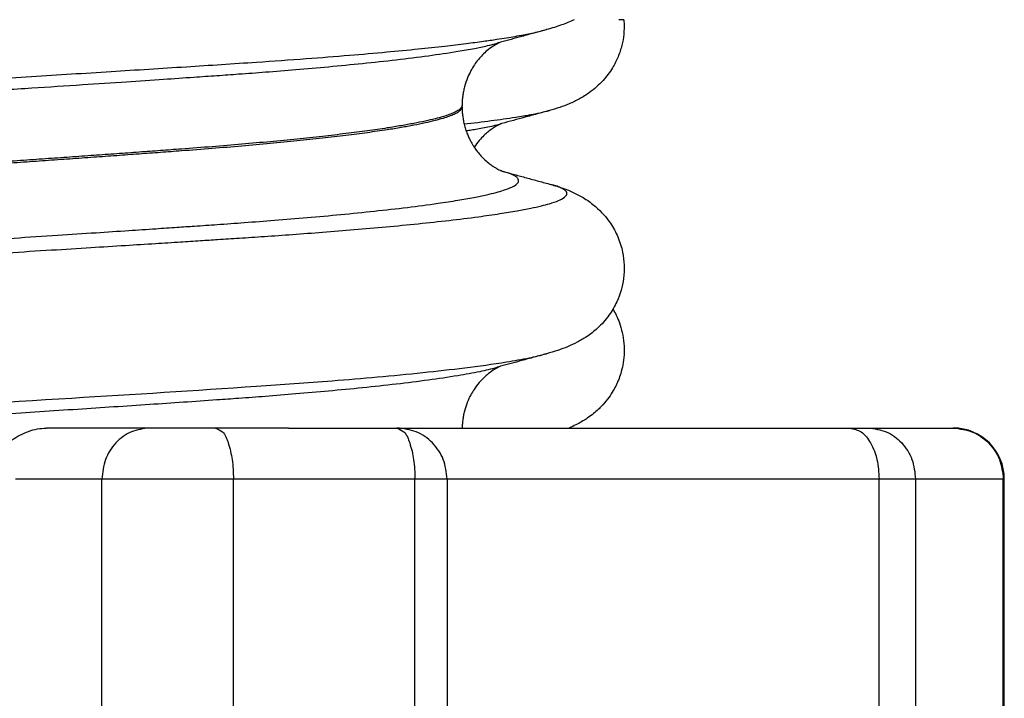
# Model space of a CAD drawing. Units: millimetres. Extents: x 298 to 1790, y -1477 to -296.
# Drawn here: x 1465 to 1475, y -768 to -761 of the extents above; entities that cross this region are included whole.
import ezdxf

# ---------------------------------------------------------------- set-up
doc = ezdxf.new("R2010")
doc.units = ezdxf.units.MM

# ---------------------------------------------------------------- blocks, each defined once
blk = doc.blocks.new('309058639_1__86', base_point=(1447.75, -773.4011))
at = {"color": 7, "linetype": 'Continuous'}
for p, q in [((1466.7505, -765.3994), (1465.7397, -765.3994)), ((1467.3952, -765.3994), (1466.7505, -765.3994)), ((1468.1111, -765.3994), (1467.3952, -765.3994)), ((1468.1111, -765.3994), (1469.1732, -765.3994)), ((1469.1732, -765.3994), (1469.4286, -765.3994)), ((1469.4286, -765.3994), (1469.6857, -765.3994)), ((1469.6857, -765.3994), (1470.8595, -765.3994)), ((1470.8595, -765.3994), (1471.2793, -765.3994)), ((1471.2793, -765.3994), (1472.1588, -765.3994)), ((1472.1588, -765.3994), (1473.5532, -765.3994)), ((1473.5532, -765.3994), (1473.6121, -765.3994)), ((1473.6121, -765.3994), (1473.7232, -765.3994)), ((1473.7232, -765.3994), (1473.7311, -765.3994)), ((1473.7311, -765.3994), (1473.7905, -765.3994)), ((1473.7905, -765.3994), (1473.9472, -765.3994)), ((1473.9472, -765.3994), (1474.27, -765.3994)), ((1466.2829, -765.8994), (1465.4375, -765.8994)), ((1467.5723, -765.8994), (1466.2829, -765.8994)), ((1467.9433, -765.8994), (1467.5723, -765.8994)), ((1468.4275, -765.8994), (1467.9433, -765.8994)), ((1469.3503, -765.8994), (1468.4275, -765.8994)), ((1469.665, -765.8994), (1469.3503, -765.8994)), ((1469.745, -765.8994), (1469.665, -765.8994)), ((1470.1857, -765.8994), (1469.745, -765.8994)), ((1470.639, -765.8994), (1470.1857, -765.8994)), ((1473.8974, -765.8994), (1471.893, -765.8994)), ((1474.0532, -765.8994), (1473.8974, -765.8994)), ((1474.1243, -765.8994), (1474.0532, -765.8994)), ((1474.2153, -765.8994), (1474.1243, -765.8994)), ((1474.2311, -765.8994), (1474.2153, -765.8994)), ((1474.2543, -765.8994), (1474.2311, -765.8994)), ((1474.77, -765.8994), (1474.2543, -765.8994))]:
    blk.add_line(p, q, dxfattribs=at)
blk = doc.blocks.new('309018556__87', base_point=(1451.5, -773.8994))
at = {"color": 7, "linetype": 'Continuous'}
blk.add_line((1471.3975, -761.3994), (1471.3486, -761.3994), dxfattribs=at)
for points, knots in [([(1471.3975, -761.3994), (1471.3988, -761.4474), (1471.4011, -761.5315), (1471.3787, -761.6537), (1471.3427, -761.764), (1471.2831, -761.8817), (1471.192, -762.0038), (1471.0786, -762.1046), (1470.9638, -762.1766), (1470.8656, -762.2234), (1470.7671, -762.2607), (1470.7012, -762.2797), (1470.6669, -762.2896)], [0, 0, 0, 0, 0.143519, 0.251744, 0.370563, 0.490578, 0.646258, 0.824672, 0.941987, 1.052083, 1.15052, 1.257618, 1.257618, 1.257618, 1.257618]), ([(1469.8318, -762.421), (1469.9204, -762.4104), (1470.089, -762.3902), (1470.3071, -762.3593), (1470.4976, -762.3295), (1470.6068, -762.3038), (1470.6669, -762.2896)], [0, 0, 0, 0, 0.2677341, 0.5094314, 0.6607857, 0.84594, 0.84594, 0.84594, 0.84594]), ([(1470.6669, -762.2896), (1470.6266, -762.3006), (1470.5466, -762.3225), (1470.4289, -762.3546), (1470.3144, -762.3859), (1470.2394, -762.4062), (1470.2021, -762.4163)], [0, 0, 0, 0, 0.1253105, 0.2488518, 0.3658516, 0.4817157, 0.4817157, 0.4817157, 0.4817157]), ([(1469.851, -762.4871), (1469.8532, -762.4868), (1469.8576, -762.4861), (1469.8792, -762.4827), (1469.9195, -762.4762), (1469.9806, -762.4658), (1470.0479, -762.4532), (1470.1175, -762.4386), (1470.1639, -762.4267), (1470.1868, -762.4208)], [0, 0, 0, 0, 0.0066751, 0.0131303, 0.0658086, 0.129068, 0.1989021, 0.2713319, 0.342429, 0.342429, 0.342429, 0.342429]), ([(1470.1868, -762.4208), (1470.1848, -762.4223), (1470.1808, -762.4253), (1470.1662, -762.4319), (1470.1413, -762.4454), (1470.1038, -762.4689), (1470.0638, -762.499), (1470.021, -762.5373), (1469.9752, -762.5855), (1469.9463, -762.6258), (1469.9304, -762.648)], [0, 0, 0, 0, 0.0075437, 0.0149567, 0.0478475, 0.0924872, 0.147656, 0.1977633, 0.2647961, 0.3464768, 0.3464768, 0.3464768, 0.3464768]), ([(1470.2021, -762.4163), (1470.1997, -762.4173), (1470.1947, -762.4192), (1470.1895, -762.4203), (1470.1868, -762.4208)], [0, 0, 0, 0, 0.00794205, 0.01600698, 0.01600698, 0.01600698, 0.01600698]), ([(1471.2898, -764.235), (1471.3007, -764.2545), (1471.325, -764.298), (1471.3565, -764.3741), (1471.3837, -764.4665), (1471.4, -764.5719), (1471.4013, -764.6796), (1471.3889, -764.7783), (1471.3687, -764.8603), (1471.3464, -764.9237), (1471.3221, -764.9792), (1471.292, -765.0365), (1471.2485, -765.1036), (1471.1892, -765.1765), (1471.106, -765.2566), (1471.0023, -765.3305), (1470.9176, -765.3741), (1470.8708, -765.3946), (1470.8633, -765.3978), (1470.8595, -765.3994)], [0, 0, 0, 0, 0.066878, 0.149646, 0.246175, 0.355427, 0.468464, 0.568038, 0.65309, 0.72134, 0.769563, 0.834768, 0.915056, 1.009044, 1.116248, 1.260557, 1.389197, 1.401448, 1.413788, 1.413788, 1.413788, 1.413788])]:
    blk.add_open_spline(points, degree=3, knots=knots, dxfattribs=at)
blk = doc.blocks.new('Niveauregulierung_4', base_point=(1447.5, -836.9465))
for name, p in [('309018556__87', (1451.5, -773.8994)), ('309058639_1__86', (1447.75, -773.4011))]:
    blk.add_blockref(name, p)
blk = doc.blocks.new('309058639_1__98', base_point=(1447.876, -773.3994))
at = {"color": 7, "linetype": 'Continuous'}
for p, q in [((1466.7505, -765.3994), (1465.7397, -765.3994)), ((1467.3952, -765.3994), (1466.7505, -765.3994)), ((1468.1111, -765.3994), (1467.3952, -765.3994)), ((1468.1111, -765.3994), (1469.1732, -765.3994)), ((1469.1732, -765.3994), (1469.4286, -765.3994)), ((1469.4286, -765.3994), (1469.6857, -765.3994)), ((1469.6857, -765.3994), (1470.8595, -765.3994)), ((1470.8595, -765.3994), (1471.2793, -765.3994)), ((1471.2793, -765.3994), (1472.1588, -765.3994)), ((1472.1588, -765.3994), (1473.5532, -765.3994)), ((1473.5532, -765.3994), (1473.6121, -765.3994)), ((1473.6121, -765.3994), (1473.7232, -765.3994)), ((1473.7232, -765.3994), (1473.7311, -765.3994)), ((1473.7311, -765.3994), (1473.7905, -765.3994)), ((1473.7905, -765.3994), (1473.9472, -765.3994)), ((1473.9472, -765.3994), (1474.27, -765.3994)), ((1474.27, -765.3994), (1474.6191, -765.3994)), ((1466.2829, -765.8994), (1465.4375, -765.8994)), ((1466.2829, -772.8994), (1466.2829, -765.8994)), ((1467.5723, -765.8994), (1466.2829, -765.8994)), ((1467.5723, -772.8994), (1467.5723, -765.8994)), ((1467.9433, -765.8994), (1467.5723, -765.8994)), ((1468.4275, -765.8994), (1467.9433, -765.8994)), ((1469.3503, -765.8994), (1468.4275, -765.8994)), ((1469.3503, -772.8994), (1469.3503, -765.8994)), ((1469.665, -765.8994), (1469.3503, -765.8994)), ((1469.745, -765.8994), (1469.665, -765.8994)), ((1469.665, -765.8994), (1469.665, -772.8994)), ((1470.1857, -765.8994), (1469.745, -765.8994)), ((1470.639, -765.8994), (1470.1857, -765.8994)), ((1471.893, -765.8994), (1470.639, -765.8994)), ((1473.8974, -765.8994), (1471.893, -765.8994)), ((1474.0532, -765.8994), (1473.8974, -765.8994)), ((1473.8974, -772.8994), (1473.8974, -765.8994)), ((1474.1243, -765.8994), (1474.0532, -765.8994)), ((1474.2153, -765.8994), (1474.1243, -765.8994)), ((1474.2311, -765.8994), (1474.2153, -765.8994)), ((1474.2543, -765.8994), (1474.2311, -765.8994)), ((1474.77, -765.8994), (1474.2543, -765.8994)), ((1474.2543, -765.8994), (1474.2543, -772.8994)), ((1475.1141, -765.8994), (1474.77, -765.8994)), ((1475.124, -765.8994), (1475.1141, -765.8994)), ((1475.1141, -772.8994), (1475.1141, -765.8994)), ((1475.124, -772.8994), (1475.124, -765.8994))]:
    blk.add_line(p, q, dxfattribs=at)
blk.add_arc((1474.624, -765.8994), 0.5, 0, 90, dxfattribs=at)
for points, knots in [([(1465.4031, -765.5152), (1465.4285, -765.4991), (1465.4797, -765.4666), (1465.5635, -765.4304), (1465.6506, -765.4049), (1465.7104, -765.4012), (1465.7397, -765.3994)], [0, 0, 0, 0, 0.0901378, 0.1817327, 0.2729068, 0.3607922, 0.3607922, 0.3607922, 0.3607922]), ([(1466.7505, -765.3994), (1466.689, -765.4071), (1466.5649, -765.4225), (1466.4103, -765.5396), (1466.3036, -765.7046), (1466.2898, -765.8341), (1466.2829, -765.8994)], [0, 0, 0, 0, 0.1829333, 0.3693663, 0.5606399, 0.7552633, 0.7552633, 0.7552633, 0.7552633]), ([(1467.3952, -765.3994), (1467.4197, -765.4101), (1467.483, -765.4376), (1467.5282, -765.5619), (1467.566, -765.7147), (1467.5702, -765.835), (1467.5723, -765.8994)], [0, 0, 0, 0, 0.0777446, 0.2004235, 0.3671189, 0.5589347, 0.5589347, 0.5589347, 0.5589347]), ([(1469.1732, -765.3994), (1469.1977, -765.4101), (1469.2609, -765.4376), (1469.3062, -765.5619), (1469.344, -765.7147), (1469.3481, -765.835), (1469.3503, -765.8994)], [0, 0, 0, 0, 0.0777446, 0.2004235, 0.3671189, 0.5589347, 0.5589347, 0.5589347, 0.5589347]), ([(1469.665, -765.8994), (1469.6576, -765.834), (1469.6429, -765.7033), (1469.5295, -765.5381), (1469.3669, -765.4221), (1469.2377, -765.407), (1469.1732, -765.3994)], [0, 0, 0, 0, 0.1949694, 0.3890789, 0.5819658, 0.7739836, 0.7739836, 0.7739836, 0.7739836]), ([(1473.6121, -765.3994), (1473.6507, -765.4085), (1473.7369, -765.4287), (1473.8259, -765.5534), (1473.886, -765.7121), (1473.8935, -765.8349), (1473.8974, -765.8994)], [0, 0, 0, 0, 0.1156418, 0.2581809, 0.4317865, 0.6243567, 0.6243567, 0.6243567, 0.6243567]), ([(1473.7905, -765.3994), (1473.8515, -765.4071), (1473.9748, -765.4226), (1474.1282, -765.5398), (1474.2339, -765.7048), (1474.2475, -765.8341), (1474.2543, -765.8994)], [0, 0, 0, 0, 0.1815208, 0.366959, 0.5578003, 0.7523714, 0.7523714, 0.7523714, 0.7523714]), ([(1474.624, -765.3994), (1474.688, -765.4074), (1474.8162, -765.4234), (1474.978, -765.5386), (1475.0919, -765.7032), (1475.1067, -765.834), (1475.1141, -765.8994)], [0, 0, 0, 0, 0.1907762, 0.3821551, 0.5766521, 0.7716691, 0.7716691, 0.7716691, 0.7716691])]:
    blk.add_open_spline(points, degree=3, knots=knots, dxfattribs=at)
blk.add_open_spline([(1474.6191, -765.3994), (1474.6199, -765.3994), (1474.6215, -765.3994), (1474.6232, -765.3994), (1474.624, -765.3994)], degree=3, dxfattribs=at)
blk = doc.blocks.new('309018556__99', base_point=(1451.5, -773.8994))
at = {"color": 7, "linetype": 'Continuous'}
blk.add_line((1469.812, -762.2538), (1469.812, -762.2388), dxfattribs=at)
for points, knots in [([(1470.9099, -761.3992), (1470.8898, -761.4085), (1470.849, -761.4274), (1470.7843, -761.4521), (1470.7142, -761.4758), (1470.6649, -761.4898), (1470.6391, -761.4971)], [0, 0, 0, 0, 0.0664422, 0.1346928, 0.2078529, 0.2883245, 0.2883245, 0.2883245, 0.2883245]), ([(1452.3609, -763.0846), (1452.3411, -763.0792), (1452.3015, -763.0684), (1452.2495, -763.0491), (1452.2075, -763.0293), (1452.1768, -763.0101), (1452.1531, -762.9779), (1452.1819, -762.9386), (1452.2346, -762.9148), (1452.3221, -762.8851), (1452.4438, -762.8584), (1452.5883, -762.8315), (1452.7311, -762.8088), (1452.848, -762.7917), (1453.0236, -762.7678), (1453.2753, -762.7366), (1453.6245, -762.6985), (1453.9878, -762.6626), (1454.3531, -762.6294), (1454.7084, -762.5992), (1455.0416, -762.5725), (1455.3407, -762.5497), (1455.7282, -762.5213), (1456.2095, -762.4879), (1456.7916, -762.4504), (1457.3485, -762.4167), (1457.873, -762.3868), (1458.3578, -762.3604), (1458.7959, -762.3374), (1459.1799, -762.3177), (1459.9063, -762.28), (1460.9958, -762.2209), (1462.4622, -762.1393), (1463.7231, -762.0667), (1464.7647, -762.0051), (1465.581, -761.9559), (1466.3593, -761.9079), (1467.0943, -761.8611), (1467.7315, -761.8198), (1468.2643, -761.7828), (1468.6893, -761.7495), (1469.0551, -761.7177), (1469.366, -761.6876), (1469.6259, -761.6598), (1469.839, -761.6346), (1470.0093, -761.6123), (1470.1409, -761.5935), (1470.2713, -761.5731), (1470.4014, -761.5506), (1470.532, -761.5245), (1470.6068, -761.5054), (1470.6391, -761.4971)], [0, 0, 0, 0, 0.06149, 0.122981, 0.166631, 0.19943, 0.234319, 0.268502, 0.324922, 0.410139, 0.543875, 0.69878, 0.85123, 0.977409, 1.053427, 1.382915, 1.738166, 2.107205, 2.478028, 2.838608, 3.176909, 3.480885, 3.738487, 4.342457, 4.928177, 5.488485, 6.016211, 6.504179, 6.945209, 7.332122, 7.657734, 9.127379, 10.605414, 12.063884, 12.916153, 13.735756, 14.517338, 15.255543, 15.945016, 16.432978, 16.857866, 17.223748, 17.534687, 17.794737, 18.007944, 18.178343, 18.309955, 18.406783, 18.574503, 18.705927, 18.806063, 18.806063, 18.806063, 18.806063]), ([(1470.6391, -761.4971), (1470.5984, -761.5082), (1470.5178, -761.5303), (1470.4024, -761.5619), (1470.2931, -761.592), (1470.2235, -761.6104), (1470.1889, -761.6196)], [0, 0, 0, 0, 0.126613, 0.250528, 0.3591349, 0.4665546, 0.4665546, 0.4665546, 0.4665546]), ([(1452.8111, -763.2071), (1452.7967, -763.203), (1452.768, -763.1948), (1452.7261, -763.1788), (1452.6878, -763.1616), (1452.6554, -763.1417), (1452.6275, -763.1131), (1452.6448, -763.0721), (1452.6921, -763.0465), (1452.7679, -763.0172), (1452.8773, -762.9906), (1453.0065, -762.9643), (1453.1366, -762.9417), (1453.2462, -762.9244), (1453.3441, -762.91), (1453.4489, -762.8952), (1453.5877, -762.8769), (1453.7657, -762.8549), (1453.9865, -762.8295), (1454.2538, -762.801), (1454.5711, -762.7696), (1454.942, -762.7354), (1455.3701, -762.6988), (1455.8678, -762.6593), (1456.4107, -762.6193), (1456.9705, -762.581), (1457.5056, -762.5467), (1458.0073, -762.5164), (1458.4672, -762.4899), (1458.8765, -762.4672), (1459.2267, -762.4483), (1459.6496, -762.4252), (1460.1541, -762.3968), (1460.7509, -762.3629), (1461.3118, -762.3305), (1461.8326, -762.3), (1462.3091, -762.2718), (1462.737, -762.2462), (1463.1122, -762.2235), (1463.4304, -762.2041), (1463.8548, -762.1781), (1464.3824, -762.1453), (1465.0118, -762.1055), (1465.5753, -762.0693), (1466.0724, -762.0368), (1466.5026, -762.0083), (1466.8656, -761.9838), (1467.1608, -761.9637), (1467.4057, -761.9468), (1467.6394, -761.9303), (1467.8967, -761.911), (1468.1905, -761.8875), (1468.5079, -761.8598), (1468.8363, -761.8282), (1469.1628, -761.793), (1469.4746, -761.7543), (1469.7299, -761.7169), (1469.9218, -761.6829), (1470.05, -761.6568), (1470.1238, -761.6378), (1470.1559, -761.6296)], [0, 0, 0, 0, 0.044758, 0.089565, 0.134641, 0.169283, 0.206935, 0.238609, 0.285275, 0.364994, 0.483065, 0.621948, 0.76088, 0.878866, 0.954829, 1.057732, 1.196513, 1.374702, 1.595836, 1.863459, 2.181122, 2.552382, 2.980798, 3.469936, 4.050203, 4.614125, 5.153136, 5.658666, 6.122137, 6.53497, 6.888579, 7.17438, 7.805327, 8.404534, 8.967786, 9.490866, 9.969558, 10.399645, 10.77691, 11.097138, 11.356112, 12.052431, 12.683222, 13.24801, 13.746322, 14.177684, 14.541621, 14.83766, 15.065325, 15.278122, 15.540395, 15.839374, 16.162296, 16.496414, 16.829009, 17.147402, 17.438996, 17.602844, 17.7321, 17.831423, 17.831423, 17.831423, 17.831423]), ([(1470.1889, -761.6196), (1470.1842, -761.6214), (1470.1751, -761.625), (1470.151, -761.6375), (1470.1101, -761.6609), (1470.0435, -761.711), (1469.9664, -761.7894), (1469.9049, -761.8812), (1469.8615, -761.9726), (1469.8384, -762.0416), (1469.8246, -762.1024), (1469.8185, -762.1401), (1469.8151, -762.1705), (1469.8132, -762.1947), (1469.8122, -762.2175), (1469.812, -762.2326), (1469.812, -762.2388)], [0, 0, 0, 0, 0.0153047, 0.0292906, 0.0812494, 0.1563936, 0.2785442, 0.4094177, 0.4858629, 0.581415, 0.6270742, 0.6728125, 0.6958374, 0.7188723, 0.7455782, 0.7642623, 0.7642623, 0.7642623, 0.7642623]), ([(1470.1889, -761.6196), (1470.1834, -761.6214), (1470.1725, -761.625), (1470.1614, -761.6281), (1470.1559, -761.6296)], [0, 0, 0, 0, 0.01728396, 0.03451242, 0.03451242, 0.03451242, 0.03451242]), ([(1469.812, -762.2388), (1469.8117, -762.2418), (1469.8112, -762.2479), (1469.8056, -762.2602), (1469.7921, -762.2753), (1469.7671, -762.2929), (1469.7313, -762.3112), (1469.6837, -762.3301), (1469.6212, -762.3504), (1469.5425, -762.3718), (1469.4464, -762.3941), (1469.336, -762.4165), (1469.2114, -762.4389), (1469.0598, -762.4633), (1468.8791, -762.4893), (1468.6678, -762.5165), (1468.4379, -762.5433), (1468.1907, -762.5695), (1467.9278, -762.5952), (1467.6505, -762.6201), (1467.3603, -762.6443), (1467.1626, -762.6593), (1467.0618, -762.6669)], [0, 0, 0, 0, 0.008769, 0.01827, 0.040075, 0.068663, 0.109447, 0.160503, 0.222168, 0.30651, 0.405156, 0.517919, 0.644577, 0.784887, 0.978557, 1.192063, 1.424018, 1.673024, 1.937676, 2.216564, 2.508273, 2.811388, 2.811388, 2.811388, 2.811388]), ([(1467.0618, -762.6819), (1467.1626, -762.6743), (1467.3603, -762.6593), (1467.6505, -762.6351), (1467.9278, -762.6102), (1468.1907, -762.5845), (1468.4379, -762.5583), (1468.6678, -762.5315), (1468.8791, -762.5043), (1469.0598, -762.4783), (1469.2114, -762.4539), (1469.336, -762.4315), (1469.4464, -762.4091), (1469.5425, -762.3868), (1469.6212, -762.3654), (1469.6837, -762.3451), (1469.7313, -762.3262), (1469.7671, -762.3079), (1469.7921, -762.2903), (1469.8056, -762.2752), (1469.8112, -762.2629), (1469.8117, -762.2568), (1469.812, -762.2538)], [0, 0, 0, 0, 0.303115, 0.594824, 0.873712, 1.138364, 1.38737, 1.619325, 1.832831, 2.026502, 2.166811, 2.29347, 2.406233, 2.504878, 2.58922, 2.650885, 2.701941, 2.742726, 2.771314, 2.793119, 2.80262, 2.811388, 2.811388, 2.811388, 2.811388]), ([(1469.812, -762.2538), (1469.812, -762.2544), (1469.812, -762.2563), (1469.812, -762.2645), (1469.8124, -762.279), (1469.8134, -762.2997), (1469.8151, -762.3218), (1469.8184, -762.3516), (1469.8245, -762.3897), (1469.835, -762.4364), (1469.8491, -762.4832), (1469.8655, -762.5267), (1469.8826, -762.5646), (1469.8986, -762.5955), (1469.9148, -762.6238), (1469.9334, -762.6531), (1469.9579, -762.6872), (1469.9886, -762.7247), (1470.0259, -762.7638), (1470.0651, -762.7985), (1470.1025, -762.8266), (1470.1337, -762.847), (1470.1604, -762.8622), (1470.1799, -762.872), (1470.1934, -762.8781), (1470.1995, -762.8812), (1470.2025, -762.8827)], [0, 0, 0, 0, 0.0015359, 0.0057645, 0.0248072, 0.0448719, 0.0680688, 0.0912594, 0.1348067, 0.1836552, 0.2348364, 0.2814, 0.323034, 0.3593142, 0.3858806, 0.4208629, 0.4631683, 0.5118374, 0.56608, 0.6253153, 0.6686561, 0.7060674, 0.7370639, 0.7610536, 0.7712923, 0.7815582, 0.7815582, 0.7815582, 0.7815582]), ([(1467.0618, -762.6669), (1466.9941, -762.672), (1466.856, -762.6822), (1466.6449, -762.6976), (1466.4262, -762.7134), (1466.2003, -762.7295), (1465.9675, -762.7461), (1465.7282, -762.7629), (1465.4829, -762.78), (1465.2319, -762.7974), (1464.9756, -762.815), (1464.7143, -762.8328), (1464.4485, -762.8507), (1464.1786, -762.8688), (1463.9049, -762.8871), (1463.6277, -762.9054), (1463.3476, -762.9237), (1463.0649, -762.9422), (1462.7135, -762.9648), (1462.294, -762.9917), (1461.8075, -763.0224), (1461.3225, -763.0526), (1460.8413, -763.0823), (1460.41, -763.1086), (1460.0298, -763.1313), (1459.7005, -763.1507), (1459.3775, -763.1696), (1459.0598, -763.1882), (1458.7463, -763.2068), (1458.4362, -763.2256), (1458.1512, -763.2433), (1457.8909, -763.2601), (1457.6554, -763.2758), (1457.4226, -763.2918), (1457.193, -763.308), (1456.9668, -763.3244), (1456.7443, -763.341), (1456.5261, -763.3578), (1456.3123, -763.3748), (1456.1035, -763.3919), (1455.8998, -763.4091), (1455.7017, -763.4263), (1455.5095, -763.4436), (1455.3236, -763.4609), (1455.1443, -763.4782), (1454.9721, -763.4954), (1454.8071, -763.5126), (1454.6499, -763.5297), (1454.5002, -763.5467), (1454.3584, -763.5636), (1454.2244, -763.5803), (1454.0985, -763.5969), (1453.9809, -763.6133), (1453.8715, -763.6294), (1453.7703, -763.6452), (1453.6775, -763.6608), (1453.5931, -763.676), (1453.5198, -763.6905), (1453.4567, -763.7039), (1453.4031, -763.7164), (1453.3555, -763.7288), (1453.3139, -763.7412), (1453.2782, -763.7538), (1453.2484, -763.7665), (1453.2246, -763.7793), (1453.2066, -763.7922), (1453.1944, -763.8053), (1453.1893, -763.816), (1453.1881, -763.823), (1453.188, -763.8252), (1453.188, -763.8263)], [0, 0, 0, 0, 0.203753, 0.415518, 0.634909, 0.861541, 1.095029, 1.334987, 1.58103, 1.832773, 2.08983, 2.351817, 2.618347, 2.889037, 3.163499, 3.44135, 3.722203, 4.005674, 4.291377, 4.77855, 5.266776, 5.753594, 6.236546, 6.713174, 7.049823, 7.379284, 7.702522, 8.020499, 8.334179, 8.644524, 8.9525, 9.190988, 9.427116, 9.66053, 9.890876, 10.117801, 10.34095, 10.55997, 10.774506, 10.984206, 11.188716, 11.387682, 11.580751, 11.76757, 11.947786, 12.121047, 12.287, 12.445294, 12.595577, 12.73873, 12.873809, 13.000773, 13.11958, 13.230187, 13.332556, 13.426648, 13.512428, 13.589864, 13.650987, 13.705928, 13.754945, 13.798318, 13.836364, 13.868375, 13.895305, 13.917393, 13.934482, 13.948688, 13.952095, 13.955472, 13.955472, 13.955472, 13.955472]), ([(1453.188, -763.8413), (1453.188, -763.8402), (1453.1881, -763.838), (1453.1893, -763.831), (1453.1944, -763.8203), (1453.2066, -763.8072), (1453.2246, -763.7943), (1453.2484, -763.7815), (1453.2782, -763.7688), (1453.3139, -763.7562), (1453.3555, -763.7438), (1453.4031, -763.7314), (1453.4567, -763.7189), (1453.5198, -763.7055), (1453.5931, -763.691), (1453.6775, -763.6758), (1453.7703, -763.6602), (1453.8715, -763.6444), (1453.9809, -763.6283), (1454.0985, -763.6119), (1454.2244, -763.5953), (1454.3584, -763.5786), (1454.5002, -763.5617), (1454.6499, -763.5447), (1454.8071, -763.5276), (1454.9721, -763.5104), (1455.1443, -763.4932), (1455.3236, -763.4759), (1455.5095, -763.4586), (1455.7017, -763.4413), (1455.8998, -763.4241), (1456.1035, -763.4069), (1456.3123, -763.3898), (1456.5261, -763.3728), (1456.7443, -763.356), (1456.9668, -763.3394), (1457.193, -763.323), (1457.4226, -763.3068), (1457.6554, -763.2908), (1457.8909, -763.2751), (1458.1512, -763.2583), (1458.4362, -763.2406), (1458.7463, -763.2218), (1459.0598, -763.2032), (1459.3775, -763.1846), (1459.7005, -763.1657), (1460.0298, -763.1463), (1460.41, -763.1236), (1460.8413, -763.0973), (1461.3225, -763.0676), (1461.8075, -763.0374), (1462.294, -763.0067), (1462.7135, -762.9798), (1463.0649, -762.9572), (1463.3476, -762.9387), (1463.6277, -762.9204), (1463.9049, -762.9021), (1464.1786, -762.8838), (1464.4485, -762.8657), (1464.7143, -762.8478), (1464.9756, -762.83), (1465.2319, -762.8124), (1465.4829, -762.795), (1465.7282, -762.7779), (1465.9675, -762.7611), (1466.2003, -762.7445), (1466.4262, -762.7284), (1466.6449, -762.7126), (1466.856, -762.6972), (1466.9941, -762.687), (1467.0618, -762.6819)], [0, 0, 0, 0, 0.003377, 0.006784, 0.02099, 0.038079, 0.060167, 0.087097, 0.119107, 0.157153, 0.200527, 0.249544, 0.304484, 0.365607, 0.443043, 0.528823, 0.622916, 0.725284, 0.835892, 0.954698, 1.081662, 1.216742, 1.359894, 1.510178, 1.668471, 1.834424, 2.007685, 2.187901, 2.37472, 2.567789, 2.766755, 2.971265, 3.180965, 3.395502, 3.614521, 3.83767, 4.064595, 4.294941, 4.528356, 4.764484, 5.002972, 5.310947, 5.621293, 5.934972, 6.25295, 6.576187, 6.905649, 7.242297, 7.718925, 8.201878, 8.688696, 9.176921, 9.664095, 9.949798, 10.233268, 10.514122, 10.791972, 11.066435, 11.337124, 11.603655, 11.865641, 12.122699, 12.374442, 12.620485, 12.860443, 13.09393, 13.320562, 13.539953, 13.751718, 13.955472, 13.955472, 13.955472, 13.955472]), ([(1452.7975, -764.4702), (1452.829, -764.4623), (1452.8924, -764.4464), (1452.9826, -764.4285), (1453.0546, -764.4152), (1453.1795, -764.3937), (1453.3809, -764.363), (1453.6883, -764.3229), (1454.0451, -764.2819), (1454.4495, -764.2402), (1454.8996, -764.1982), (1455.3574, -764.1591), (1455.8068, -764.1234), (1456.2302, -764.0917), (1456.645, -764.0624), (1457.0453, -764.0355), (1457.4256, -764.0111), (1457.78, -763.9893), (1458.1027, -763.9701), (1458.388, -763.9538), (1458.6301, -763.9403), (1458.8233, -763.9297), (1459.3971, -763.8986), (1460.3757, -763.8438), (1461.7766, -763.7629), (1462.9276, -763.6941), (1463.8038, -763.6405), (1464.3889, -763.6041), (1464.9227, -763.5704), (1465.4044, -763.5395), (1465.8332, -763.5117), (1466.208, -763.487), (1466.5282, -763.4657), (1466.7928, -763.4479), (1467.0073, -763.4333), (1467.2077, -763.4198), (1467.427, -763.4048), (1467.6885, -763.386), (1467.982, -763.3636), (1468.2972, -763.3376), (1468.6237, -763.3082), (1468.9512, -763.2755), (1469.2694, -763.2395), (1469.542, -763.2039), (1469.7595, -763.1708), (1469.9178, -763.1429), (1470.0431, -763.1172), (1470.1397, -763.0937), (1470.2224, -763.07), (1470.2912, -763.044), (1470.3436, -763.017), (1470.3731, -762.9794), (1470.3549, -762.9473), (1470.3284, -762.9295), (1470.2954, -762.9131), (1470.2559, -762.8977), (1470.2268, -762.8896), (1470.2123, -762.8856)], [0, 0, 0, 0, 0.097402, 0.196123, 0.276008, 0.316816, 0.576462, 0.887063, 1.246839, 1.653968, 2.106607, 2.602899, 3.032433, 3.458932, 3.876658, 4.279869, 4.662821, 5.019766, 5.344957, 5.632644, 5.877075, 6.0725, 6.213166, 7.600788, 9.013069, 10.422912, 11.059905, 11.646433, 12.181628, 12.66462, 13.094539, 13.470514, 13.791677, 14.057157, 14.266084, 14.436569, 14.659796, 14.925461, 15.223268, 15.542926, 15.874155, 16.206695, 16.530311, 16.834816, 17.031224, 17.190492, 17.316925, 17.414822, 17.488469, 17.575381, 17.633708, 17.668511, 17.700875, 17.728783, 17.765531, 17.810749, 17.85593, 17.85593, 17.85593, 17.85593]), ([(1470.2025, -762.8827), (1470.2042, -762.8832), (1470.2074, -762.8841), (1470.2107, -762.8851), (1470.2123, -762.8856)], [0, 0, 0, 0, 0.00507548, 0.01015847, 0.01015847, 0.01015847, 0.01015847]), ([(1470.2123, -762.8856), (1470.2504, -762.8959), (1470.327, -762.9167), (1470.4434, -762.9485), (1470.5618, -762.9808), (1470.6417, -763.0025), (1470.6818, -763.0135)], [0, 0, 0, 0, 0.1183394, 0.2382179, 0.3619841, 0.4865988, 0.4865988, 0.4865988, 0.4865988]), ([(1452.3182, -764.601), (1452.3497, -764.5931), (1452.4136, -764.5773), (1452.5051, -764.5596), (1452.579, -764.5462), (1452.7084, -764.5246), (1452.9103, -764.4948), (1453.2047, -764.4576), (1453.5199, -764.4222), (1453.8434, -764.3892), (1454.1632, -764.359), (1454.4669, -764.3322), (1454.7423, -764.3091), (1455.0509, -764.2844), (1455.4015, -764.2576), (1455.8056, -764.2285), (1456.2036, -764.2012), (1456.5909, -764.1759), (1456.9629, -764.1526), (1457.315, -764.1315), (1457.6426, -764.1125), (1457.9412, -764.0958), (1458.206, -764.0814), (1458.4326, -764.0693), (1458.6164, -764.0598), (1459.2091, -764.0292), (1460.2343, -763.9749), (1461.7076, -763.8943), (1462.8981, -763.8269), (1463.7825, -763.7756), (1464.3464, -763.7424), (1464.8668, -763.7114), (1465.3431, -763.6827), (1465.7745, -763.6563), (1466.1603, -763.6324), (1466.4997, -763.6112), (1466.792, -763.5927), (1467.0366, -763.5771), (1467.2396, -763.564), (1467.4315, -763.5517), (1467.6402, -763.5383), (1467.8845, -763.5219), (1468.1571, -763.5028), (1468.4504, -763.4809), (1468.7569, -763.4562), (1469.0691, -763.4289), (1469.3796, -763.3989), (1469.6809, -763.3664), (1469.9474, -763.3336), (1470.169, -763.3022), (1470.3397, -763.2744), (1470.4755, -763.2487), (1470.5809, -763.2253), (1470.6717, -763.2014), (1470.7491, -763.1755), (1470.8071, -763.148), (1470.8448, -763.1135), (1470.832, -763.0784), (1470.8063, -763.0605), (1470.7729, -763.0431), (1470.7304, -763.0265), (1470.698, -763.0178), (1470.6818, -763.0135)], [0, 0, 0, 0, 0.097222, 0.197471, 0.27965, 0.322562, 0.590963, 0.891787, 1.212928, 1.542221, 1.867465, 2.176444, 2.45693, 2.696691, 3.105064, 3.511777, 3.912252, 4.301907, 4.676158, 5.030422, 5.360111, 5.660639, 5.927418, 6.155859, 6.341374, 6.479373, 7.936353, 9.421325, 10.905857, 11.513726, 12.078833, 12.600448, 13.07784, 13.510279, 13.897032, 14.23737, 14.530562, 14.775875, 14.972578, 15.140917, 15.352525, 15.59993, 15.875658, 16.172243, 16.482223, 16.798144, 17.112565, 17.418062, 17.707243, 17.917987, 18.089465, 18.226143, 18.332484, 18.412937, 18.50872, 18.573811, 18.612101, 18.643019, 18.669689, 18.705586, 18.755889, 18.806192, 18.806192, 18.806192, 18.806192]), ([(1470.6818, -763.0135), (1470.7215, -763.025), (1470.7983, -763.0475), (1470.9089, -763.0927), (1471.0173, -763.151), (1471.1447, -763.2442), (1471.2587, -763.3716), (1471.343, -763.5273), (1471.3993, -763.7081), (1471.4076, -763.9292), (1471.3468, -764.1399), (1471.2517, -764.3028), (1471.1493, -764.4174), (1471.0406, -764.502), (1470.9416, -764.5602), (1470.8468, -764.6039), (1470.7461, -764.6413), (1470.6762, -764.6614), (1470.6391, -764.6721)], [0, 0, 0, 0, 0.123973, 0.239804, 0.357942, 0.492385, 0.711688, 0.864064, 1.020404, 1.276473, 1.515177, 1.667803, 1.839245, 1.972849, 2.079503, 2.182879, 2.285661, 2.401314, 2.401314, 2.401314, 2.401314]), ([(1453.2608, -765.9141), (1453.5425, -765.8839), (1454.1022, -765.824), (1454.8868, -765.759), (1455.7847, -765.6911), (1456.7662, -765.6259), (1457.8332, -765.5633), (1458.7418, -765.515), (1459.5258, -765.475), (1460.3359, -765.4315), (1461.3244, -765.3778), (1462.5533, -765.309), (1464.1349, -765.218), (1465.9042, -765.1115), (1467.4421, -765.0157), (1468.5887, -764.9345), (1469.4061, -764.8623), (1470.05, -764.7861), (1470.4532, -764.7175), (1470.5825, -764.6859), (1470.6391, -764.6721)], [0, 0, 0, 0, 0.849987, 1.688562, 2.361667, 3.551353, 4.639385, 5.568383, 6.280908, 6.994438, 8.002125, 9.250741, 10.687058, 12.754808, 14.568188, 15.309754, 16.203101, 17.029832, 17.254299, 17.429085, 17.429085, 17.429085, 17.429085]), ([(1470.6391, -764.6721), (1470.5986, -764.6832), (1470.518, -764.7053), (1470.4026, -764.7369), (1470.2931, -764.767), (1470.2235, -764.7854), (1470.1889, -764.7946)], [0, 0, 0, 0, 0.1259871, 0.250528, 0.3591349, 0.4665546, 0.4665546, 0.4665546, 0.4665546]), ([(1453.2608, -766.0974), (1453.2753, -766.0952), (1453.3001, -766.0915), (1453.355, -766.0835), (1453.4348, -766.0722), (1453.5544, -766.0562), (1453.7053, -766.0372), (1453.89, -766.0155), (1454.1111, -765.991), (1454.3713, -765.9642), (1454.6732, -765.935), (1455.0193, -765.9037), (1455.4123, -765.8704), (1455.8619, -765.8349), (1456.3485, -765.7989), (1456.8495, -765.7642), (1457.3326, -765.7327), (1457.7916, -765.7043), (1458.2206, -765.679), (1458.6134, -765.6568), (1458.964, -765.6375), (1459.2664, -765.6211), (1459.9147, -765.5857), (1460.9283, -765.5279), (1462.3199, -765.4466), (1463.5183, -765.374), (1464.5102, -765.3124), (1465.2893, -765.2629), (1466.033, -765.2146), (1466.7362, -765.1677), (1467.2617, -765.1319), (1467.6394, -765.1053), (1467.8967, -765.086), (1468.1905, -765.0625), (1468.5079, -765.0348), (1468.8363, -765.0032), (1469.1628, -764.9679), (1469.4746, -764.9294), (1469.7481, -764.8888), (1469.9729, -764.8496), (1470.0999, -764.8183), (1470.1559, -764.8046)], [0, 0, 0, 0, 0.044065, 0.075172, 0.166228, 0.28606, 0.43724, 0.622345, 0.843958, 1.104664, 1.407054, 1.753722, 2.147265, 2.590279, 3.106724, 3.611004, 4.097107, 4.559013, 4.9907, 5.386143, 5.739314, 6.044185, 6.294724, 7.687142, 9.089882, 10.476455, 11.289017, 12.071359, 12.818341, 13.524824, 14.185668, 14.398465, 14.660739, 14.959717, 15.282639, 15.616758, 15.949352, 16.267745, 16.55934, 16.77892, 16.951742, 16.951742, 16.951742, 16.951742]), ([(1470.1889, -764.7946), (1470.1842, -764.7964), (1470.1751, -764.8), (1470.151, -764.8125), (1470.1101, -764.8359), (1470.0474, -764.8831), (1469.9835, -764.9467), (1469.9327, -765.0143), (1469.893, -765.0805), (1469.8603, -765.1504), (1469.8375, -765.2204), (1469.8244, -765.2783), (1469.8184, -765.316), (1469.8151, -765.3455), (1469.8135, -765.3664), (1469.8125, -765.3844), (1469.8123, -765.3947), (1469.8121, -765.3994)], [0, 0, 0, 0, 0.0153047, 0.0292906, 0.0812494, 0.1563936, 0.264001, 0.3505789, 0.4095926, 0.4952239, 0.5815937, 0.6298929, 0.672991, 0.6960159, 0.7190508, 0.7358023, 0.750046, 0.750046, 0.750046, 0.750046]), ([(1470.1889, -764.7946), (1470.1834, -764.7964), (1470.1725, -764.8), (1470.1614, -764.8031), (1470.1559, -764.8046)], [0, 0, 0, 0, 0.01728396, 0.03451242, 0.03451242, 0.03451242, 0.03451242])]:
    blk.add_open_spline(points, degree=3, knots=knots, dxfattribs=at)
blk = doc.blocks.new('Niveauregulierung_3', base_point=(1447.4572, -836.9465))
for name, p in [('309018556__99', (1451.5, -773.8994)), ('309058639_1__98', (1447.876, -773.3994))]:
    blk.add_blockref(name, p)
blk = doc.blocks.new('HL53K-WEB-Zeichnung__120', base_point=(1346.5, -836.9465))
for name, p in [('Niveauregulierung_3', (1447.4572, -836.9465)), ('Niveauregulierung_4', (1447.5, -836.9465))]:
    blk.add_blockref(name, p)
blk = doc.blocks.new('SA_Links1', base_point=(1500.5, -546.0994))
blk.add_blockref('HL53K-WEB-Zeichnung__120', (1346.5, -836.9465))

msp = doc.modelspace()

# ---------------------------------------------------------------- block references
msp.add_blockref('SA_Links1', (1500.5, -546.0994))

doc.saveas('drawing.dxf')
